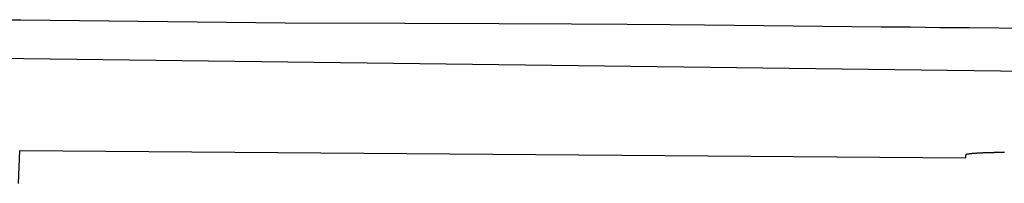
# Model space of a CAD drawing. Extents: x -498 to 649, y -568 to 539.
# Drawn here: x -86 to -58, y -88 to -84 of the extents above; entities that cross this region are included whole.
import ezdxf

# ---------------------------------------------------------------- set-up
doc = ezdxf.new("R2010")
doc.units = 0
doc.header["$LTSCALE"] = 20
doc.layers.add('DETAIL', color=5, linetype='CONTINUOUS')
doc.layers.add('OUTLINE', color=3, linetype='CONTINUOUS')

msp = doc.modelspace()

# ---------------------------------------------------------------- linework, layer by layer
at = {"layer": 'DETAIL', "color": 5, "linetype": 'CONTINUOUS'}
for p, q in [((-87.098, -83.689), (-86.255, -83.698)), ((-86.255, -83.698), (-85.412, -83.707)), ((-85.412, -83.707), (-84.569, -83.716)), ((-84.569, -83.716), (-83.726, -83.725)), ((-83.726, -83.725), (-82.883, -83.735)), ((-82.883, -83.735), (-82.04, -83.744)), ((-82.04, -83.744), (-81.197, -83.753)), ((-81.197, -83.753), (-80.354, -83.762)), ((-80.354, -83.762), (-79.511, -83.771)), ((-79.511, -83.771), (-78.668, -83.781)), ((-78.668, -83.781), (-75.233, -83.79)), ((-75.233, -83.79), (-72.533, -83.799)), ((-72.533, -83.799), (-70.445, -83.808)), ((-70.445, -83.808), (-68.847, -83.818)), ((-68.847, -83.818), (-67.616, -83.827)), ((-67.616, -83.827), (-66.63, -83.836)), ((-66.63, -83.836), (-65.767, -83.845)), ((-65.767, -83.845), (-64.925, -83.854)), ((-64.925, -83.854), (-64.083, -83.864)), ((-64.083, -83.864), (-63.24, -83.873)), ((-63.24, -83.873), (-62.398, -83.882)), ((-62.398, -83.882), (-61.555, -83.891)), ((-61.555, -83.891), (-60.711, -83.9)), ((-60.711, -83.9), (-59.866, -83.91)), ((-59.866, -83.91), (-59.021, -83.919)), ((-59.021, -83.919), (-58.175, -83.928)), ((-58.175, -83.928), (-57.328, -83.937)), ((-96.37, -84.682), (-31.34, -85.492)), ((-86.322, -88.4), (-86.289, -87.457)), ((-86.289, -87.457), (-59.124, -87.668)), ((-59.123, -87.575), (-59.124, -87.576)), ((-59.124, -87.576), (-59.124, -87.577)), ((-59.124, -87.577), (-59.124, -87.577)), ((-59.124, -87.577), (-59.124, -87.578)), ((-59.124, -87.668), (-59.124, -87.578)), ((-59.123, -87.573), (-59.123, -87.574)), ((-59.122, -87.573), (-59.123, -87.573)), ((-59.123, -87.574), (-59.123, -87.574)), ((-59.123, -87.574), (-59.123, -87.575)), ((-59.121, -87.572), (-59.122, -87.572)), ((-59.122, -87.572), (-59.122, -87.573)), ((-59.12, -87.571), (-59.121, -87.572)), ((-59.119, -87.57), (-59.12, -87.571)), ((-59.12, -87.571), (-59.12, -87.571)), ((-59.118, -87.57), (-59.119, -87.57)), ((-59.117, -87.569), (-59.118, -87.57)), ((-59.118, -87.57), (-59.118, -87.57)), ((-59.116, -87.569), (-59.117, -87.569)), ((-59.115, -87.569), (-59.116, -87.569)), ((-59.114, -87.568), (-59.115, -87.569)), ((-59.113, -87.568), (-59.114, -87.568)), ((-59.112, -87.568), (-59.113, -87.568)), ((-59.111, -87.568), (-59.112, -87.568)), ((-59.11, -87.567), (-59.111, -87.568)), ((-59.109, -87.567), (-59.11, -87.567)), ((-59.108, -87.567), (-59.109, -87.567)), ((-59.107, -87.567), (-59.108, -87.567)), ((-59.106, -87.567), (-59.107, -87.567)), ((-59.105, -87.566), (-59.106, -87.567)), ((-59.104, -87.566), (-59.105, -87.566)), ((-59.105, -87.566), (-59.105, -87.566)), ((-59.103, -87.566), (-59.104, -87.566)), ((-59.102, -87.566), (-59.103, -87.566)), ((-59.101, -87.566), (-59.102, -87.566)), ((-59.1, -87.566), (-59.101, -87.566)), ((-59.098, -87.565), (-59.1, -87.566)), ((-59.096, -87.565), (-59.098, -87.565)), ((-59.094, -87.565), (-59.096, -87.565)), ((-59.091, -87.564), (-59.094, -87.565)), ((-59.088, -87.564), (-59.091, -87.564)), ((-59.085, -87.564), (-59.088, -87.564)), ((-59.082, -87.563), (-59.085, -87.564)), ((-59.079, -87.563), (-59.082, -87.563)), ((-59.077, -87.562), (-59.079, -87.563)), ((-59.074, -87.562), (-59.077, -87.562)), ((-59.072, -87.562), (-59.074, -87.562)), ((-59.069, -87.561), (-59.072, -87.562)), ((-59.067, -87.561), (-59.069, -87.561)), ((-59.065, -87.56), (-59.067, -87.561)), ((-59.063, -87.56), (-59.065, -87.56)), ((-59.061, -87.56), (-59.063, -87.56)), ((-59.059, -87.559), (-59.061, -87.56)), ((-59.056, -87.559), (-59.059, -87.559)), ((-59.054, -87.559), (-59.056, -87.559)), ((-59.052, -87.558), (-59.054, -87.559)), ((-59.05, -87.558), (-59.052, -87.558)), ((-59.048, -87.557), (-59.05, -87.558)), ((-59.046, -87.557), (-59.048, -87.557)), ((-59.044, -87.557), (-59.046, -87.557)), ((-59.042, -87.556), (-59.044, -87.557)), ((-59.039, -87.556), (-59.042, -87.556)), ((-59.037, -87.556), (-59.039, -87.556)), ((-59.036, -87.555), (-59.037, -87.556)), ((-59.034, -87.555), (-59.036, -87.555)), ((-59.032, -87.555), (-59.034, -87.555)), ((-59.03, -87.554), (-59.032, -87.555)), ((-59.028, -87.554), (-59.03, -87.554)), ((-59.026, -87.554), (-59.028, -87.554)), ((-59.024, -87.553), (-59.026, -87.554)), ((-59.022, -87.553), (-59.024, -87.553)), ((-59.02, -87.553), (-59.022, -87.553)), ((-59.017, -87.552), (-59.02, -87.553)), ((-59.014, -87.552), (-59.017, -87.552)), ((-59.01, -87.551), (-59.014, -87.552)), ((-59.007, -87.551), (-59.01, -87.551)), ((-59.003, -87.55), (-59.007, -87.551)), ((-58.999, -87.55), (-59.003, -87.55)), ((-58.996, -87.549), (-58.999, -87.55)), ((-58.992, -87.549), (-58.996, -87.549)), ((-58.988, -87.549), (-58.992, -87.549)), ((-58.985, -87.548), (-58.988, -87.549)), ((-58.981, -87.548), (-58.985, -87.548)), ((-58.978, -87.547), (-58.981, -87.548)), ((-58.974, -87.547), (-58.978, -87.547)), ((-58.97, -87.547), (-58.974, -87.547)), ((-58.967, -87.546), (-58.97, -87.547)), ((-58.963, -87.546), (-58.967, -87.546)), ((-58.959, -87.546), (-58.963, -87.546)), ((-58.956, -87.545), (-58.959, -87.546)), ((-58.952, -87.545), (-58.956, -87.545)), ((-58.948, -87.545), (-58.952, -87.545)), ((-58.944, -87.544), (-58.948, -87.545)), ((-58.941, -87.544), (-58.944, -87.544)), ((-58.937, -87.544), (-58.941, -87.544)), ((-58.933, -87.544), (-58.937, -87.544)), ((-58.929, -87.543), (-58.933, -87.544)), ((-58.925, -87.543), (-58.929, -87.543)), ((-58.921, -87.543), (-58.925, -87.543)), ((-58.918, -87.542), (-58.921, -87.543)), ((-58.914, -87.542), (-58.918, -87.542)), ((-58.911, -87.542), (-58.914, -87.542)), ((-58.907, -87.542), (-58.911, -87.542)), ((-58.903, -87.541), (-58.907, -87.542)), ((-58.9, -87.541), (-58.903, -87.541)), ((-58.896, -87.541), (-58.9, -87.541)), ((-58.891, -87.541), (-58.896, -87.541)), ((-58.887, -87.54), (-58.891, -87.541)), ((-58.882, -87.54), (-58.887, -87.54)), ((-58.877, -87.54), (-58.882, -87.54)), ((-58.872, -87.539), (-58.877, -87.54)), ((-58.867, -87.539), (-58.872, -87.539)), ((-58.862, -87.539), (-58.867, -87.539)), ((-58.857, -87.538), (-58.862, -87.539)), ((-58.851, -87.538), (-58.857, -87.538)), ((-58.847, -87.538), (-58.851, -87.538)), ((-58.842, -87.537), (-58.847, -87.538)), ((-58.837, -87.537), (-58.842, -87.537)), ((-58.832, -87.537), (-58.837, -87.537)), ((-58.827, -87.536), (-58.832, -87.537)), ((-58.822, -87.536), (-58.827, -87.536)), ((-58.817, -87.536), (-58.822, -87.536)), ((-58.813, -87.536), (-58.817, -87.536)), ((-58.808, -87.535), (-58.813, -87.536)), ((-58.803, -87.535), (-58.808, -87.535)), ((-58.798, -87.535), (-58.803, -87.535)), ((-58.793, -87.534), (-58.798, -87.535)), ((-58.788, -87.534), (-58.793, -87.534)), ((-58.783, -87.534), (-58.788, -87.534)), ((-58.779, -87.533), (-58.783, -87.534)), ((-58.774, -87.533), (-58.779, -87.533)), ((-58.769, -87.533), (-58.774, -87.533)), ((-58.764, -87.533), (-58.769, -87.533)), ((-58.759, -87.532), (-58.764, -87.533)), ((-58.755, -87.532), (-58.759, -87.532)), ((-58.75, -87.532), (-58.755, -87.532)), ((-58.745, -87.532), (-58.75, -87.532)), ((-58.741, -87.531), (-58.745, -87.532)), ((-58.736, -87.531), (-58.741, -87.531)), ((-58.731, -87.531), (-58.736, -87.531)), ((-58.726, -87.531), (-58.731, -87.531)), ((-58.721, -87.53), (-58.726, -87.531)), ((-58.715, -87.53), (-58.721, -87.53)), ((-58.71, -87.53), (-58.715, -87.53)), ((-58.704, -87.529), (-58.71, -87.53)), ((-58.698, -87.529), (-58.704, -87.529)), ((-58.692, -87.529), (-58.698, -87.529)), ((-58.686, -87.528), (-58.692, -87.529)), ((-58.68, -87.528), (-58.686, -87.528)), ((-58.674, -87.528), (-58.68, -87.528)), ((-58.668, -87.528), (-58.674, -87.528)), ((-58.662, -87.527), (-58.668, -87.528)), ((-58.656, -87.527), (-58.662, -87.527)), ((-58.65, -87.527), (-58.656, -87.527)), ((-58.645, -87.527), (-58.65, -87.527)), ((-58.639, -87.526), (-58.645, -87.527)), ((-58.633, -87.526), (-58.639, -87.526)), ((-58.627, -87.526), (-58.633, -87.526)), ((-58.621, -87.526), (-58.627, -87.526)), ((-58.615, -87.525), (-58.621, -87.526)), ((-58.609, -87.525), (-58.615, -87.525)), ((-58.603, -87.525), (-58.609, -87.525)), ((-58.597, -87.525), (-58.603, -87.525)), ((-58.591, -87.524), (-58.597, -87.525)), ((-58.586, -87.524), (-58.591, -87.524)), ((-58.58, -87.524), (-58.586, -87.524)), ((-58.574, -87.524), (-58.58, -87.524)), ((-58.568, -87.524), (-58.574, -87.524)), ((-58.562, -87.523), (-58.568, -87.524)), ((-58.556, -87.523), (-58.562, -87.523)), ((-58.55, -87.523), (-58.556, -87.523)), ((-58.545, -87.523), (-58.55, -87.523)), ((-58.539, -87.523), (-58.545, -87.523)), ((-58.533, -87.522), (-58.539, -87.523)), ((-58.527, -87.522), (-58.533, -87.522)), ((-58.521, -87.522), (-58.527, -87.522)), ((-58.515, -87.522), (-58.521, -87.522)), ((-58.508, -87.522), (-58.515, -87.522)), ((-58.502, -87.521), (-58.508, -87.522)), ((-58.495, -87.521), (-58.502, -87.521)), ((-58.488, -87.521), (-58.495, -87.521)), ((-58.481, -87.521), (-58.488, -87.521)), ((-58.474, -87.521), (-58.481, -87.521)), ((-58.467, -87.52), (-58.474, -87.521)), ((-58.46, -87.52), (-58.467, -87.52)), ((-58.454, -87.52), (-58.46, -87.52)), ((-58.447, -87.52), (-58.454, -87.52)), ((-58.44, -87.52), (-58.447, -87.52)), ((-58.433, -87.519), (-58.44, -87.52)), ((-58.426, -87.519), (-58.433, -87.519)), ((-58.42, -87.519), (-58.426, -87.519)), ((-58.413, -87.519), (-58.42, -87.519)), ((-58.406, -87.519), (-58.413, -87.519)), ((-58.399, -87.518), (-58.406, -87.519)), ((-58.393, -87.518), (-58.399, -87.518)), ((-58.386, -87.518), (-58.393, -87.518)), ((-58.379, -87.518), (-58.386, -87.518)), ((-58.372, -87.518), (-58.379, -87.518)), ((-58.366, -87.518), (-58.372, -87.518)), ((-58.359, -87.517), (-58.366, -87.518)), ((-58.352, -87.517), (-58.359, -87.517)), ((-58.345, -87.517), (-58.352, -87.517)), ((-58.338, -87.517), (-58.345, -87.517)), ((-58.332, -87.517), (-58.338, -87.517)), ((-58.325, -87.517), (-58.332, -87.517)), ((-58.318, -87.517), (-58.325, -87.517)), ((-58.312, -87.516), (-58.318, -87.517)), ((-58.305, -87.516), (-58.312, -87.516)), ((-58.298, -87.516), (-58.305, -87.516)), ((-58.291, -87.516), (-58.298, -87.516)), ((-58.285, -87.516), (-58.291, -87.516)), ((-58.278, -87.516), (-58.285, -87.516)), ((-58.27, -87.516), (-58.278, -87.516)), ((-58.263, -87.515), (-58.27, -87.516)), ((-58.256, -87.515), (-58.263, -87.515)), ((-58.248, -87.515), (-58.256, -87.515)), ((-58.241, -87.515), (-58.248, -87.515)), ((-58.233, -87.515), (-58.241, -87.515)), ((-58.226, -87.515), (-58.233, -87.515)), ((-58.218, -87.515), (-58.226, -87.515)), ((-58.211, -87.515), (-58.218, -87.515)), ((-58.204, -87.514), (-58.211, -87.515)), ((-58.196, -87.514), (-58.204, -87.514)), ((-58.189, -87.514), (-58.196, -87.514)), ((-58.182, -87.514), (-58.189, -87.514)), ((-58.174, -87.514), (-58.182, -87.514)), ((-58.167, -87.514), (-58.174, -87.514)), ((-58.16, -87.514), (-58.167, -87.514)), ((-58.152, -87.514), (-58.16, -87.514)), ((-58.145, -87.514), (-58.152, -87.514)), ((-58.137, -87.514), (-58.145, -87.514)), ((-58.13, -87.513), (-58.137, -87.514)), ((-58.123, -87.513), (-58.13, -87.513)), ((-58.115, -87.513), (-58.123, -87.513)), ((-58.108, -87.513), (-58.115, -87.513)), ((-58.1, -87.513), (-58.108, -87.513)), ((-58.093, -87.513), (-58.1, -87.513)), ((-58.086, -87.513), (-58.093, -87.513)), ((-58.078, -87.513), (-58.086, -87.513)), ((-58.071, -87.513), (-58.078, -87.513)), ((-58.064, -87.513), (-58.071, -87.513)), ((-58.056, -87.513), (-58.064, -87.513)), ((-58.049, -87.513), (-58.056, -87.513)), ((-58.042, -87.513), (-58.049, -87.513)), ((-58.034, -87.513), (-58.042, -87.513)), ((-58.027, -87.513), (-58.034, -87.513)), ((-58.019, -87.512), (-58.027, -87.513)), ((-58.012, -87.512), (-58.019, -87.512))]:
    msp.add_line(p, q, dxfattribs=at)
at = {"layer": 'OUTLINE', "color": 3, "linetype": 'CONTINUOUS'}
for p, q in [((-86.289, -87.457), (-59.124, -87.668)), ((-59.123, -87.575), (-59.124, -87.576)), ((-59.124, -87.576), (-59.124, -87.577)), ((-59.124, -87.577), (-59.124, -87.577)), ((-59.124, -87.577), (-59.124, -87.578)), ((-59.124, -87.668), (-59.124, -87.578)), ((-59.123, -87.573), (-59.123, -87.574)), ((-59.122, -87.573), (-59.123, -87.573)), ((-59.123, -87.574), (-59.123, -87.574)), ((-59.123, -87.574), (-59.123, -87.575)), ((-59.121, -87.572), (-59.122, -87.572)), ((-59.122, -87.572), (-59.122, -87.573)), ((-59.12, -87.571), (-59.121, -87.572)), ((-59.119, -87.57), (-59.12, -87.571)), ((-59.12, -87.571), (-59.12, -87.571)), ((-59.118, -87.57), (-59.119, -87.57)), ((-59.117, -87.569), (-59.118, -87.57)), ((-59.118, -87.57), (-59.118, -87.57)), ((-59.116, -87.569), (-59.117, -87.569)), ((-59.115, -87.569), (-59.116, -87.569)), ((-59.114, -87.568), (-59.115, -87.569)), ((-59.113, -87.568), (-59.114, -87.568)), ((-59.112, -87.568), (-59.113, -87.568)), ((-59.111, -87.568), (-59.112, -87.568)), ((-59.11, -87.567), (-59.111, -87.568)), ((-59.109, -87.567), (-59.11, -87.567)), ((-59.108, -87.567), (-59.109, -87.567)), ((-59.107, -87.567), (-59.108, -87.567)), ((-59.106, -87.567), (-59.107, -87.567)), ((-59.105, -87.566), (-59.106, -87.567)), ((-59.104, -87.566), (-59.105, -87.566)), ((-59.105, -87.566), (-59.105, -87.566)), ((-59.103, -87.566), (-59.104, -87.566)), ((-59.102, -87.566), (-59.103, -87.566)), ((-59.101, -87.566), (-59.102, -87.566)), ((-59.1, -87.566), (-59.101, -87.566)), ((-59.098, -87.565), (-59.1, -87.566)), ((-59.096, -87.565), (-59.098, -87.565)), ((-59.094, -87.565), (-59.096, -87.565)), ((-59.091, -87.564), (-59.094, -87.565)), ((-59.088, -87.564), (-59.091, -87.564)), ((-59.085, -87.564), (-59.088, -87.564)), ((-59.082, -87.563), (-59.085, -87.564)), ((-59.079, -87.563), (-59.082, -87.563)), ((-59.077, -87.562), (-59.079, -87.563)), ((-59.074, -87.562), (-59.077, -87.562)), ((-59.072, -87.562), (-59.074, -87.562)), ((-59.069, -87.561), (-59.072, -87.562)), ((-59.067, -87.561), (-59.069, -87.561)), ((-59.065, -87.56), (-59.067, -87.561)), ((-59.063, -87.56), (-59.065, -87.56)), ((-59.061, -87.56), (-59.063, -87.56)), ((-59.059, -87.559), (-59.061, -87.56)), ((-59.056, -87.559), (-59.059, -87.559)), ((-59.054, -87.559), (-59.056, -87.559)), ((-59.052, -87.558), (-59.054, -87.559)), ((-59.05, -87.558), (-59.052, -87.558)), ((-59.048, -87.557), (-59.05, -87.558)), ((-59.046, -87.557), (-59.048, -87.557)), ((-59.044, -87.557), (-59.046, -87.557)), ((-59.042, -87.556), (-59.044, -87.557)), ((-59.039, -87.556), (-59.042, -87.556)), ((-59.037, -87.556), (-59.039, -87.556)), ((-59.036, -87.555), (-59.037, -87.556)), ((-59.034, -87.555), (-59.036, -87.555)), ((-59.032, -87.555), (-59.034, -87.555)), ((-59.03, -87.554), (-59.032, -87.555)), ((-59.028, -87.554), (-59.03, -87.554)), ((-59.026, -87.554), (-59.028, -87.554)), ((-59.024, -87.553), (-59.026, -87.554)), ((-59.022, -87.553), (-59.024, -87.553)), ((-59.02, -87.553), (-59.022, -87.553)), ((-59.017, -87.552), (-59.02, -87.553)), ((-59.014, -87.552), (-59.017, -87.552)), ((-59.01, -87.551), (-59.014, -87.552)), ((-59.007, -87.551), (-59.01, -87.551)), ((-59.003, -87.55), (-59.007, -87.551)), ((-58.999, -87.55), (-59.003, -87.55)), ((-58.996, -87.549), (-58.999, -87.55)), ((-58.992, -87.549), (-58.996, -87.549)), ((-58.988, -87.549), (-58.992, -87.549)), ((-58.985, -87.548), (-58.988, -87.549)), ((-58.981, -87.548), (-58.985, -87.548)), ((-58.978, -87.547), (-58.981, -87.548)), ((-58.974, -87.547), (-58.978, -87.547)), ((-58.97, -87.547), (-58.974, -87.547)), ((-58.967, -87.546), (-58.97, -87.547)), ((-58.963, -87.546), (-58.967, -87.546)), ((-58.959, -87.546), (-58.963, -87.546)), ((-58.956, -87.545), (-58.959, -87.546)), ((-58.952, -87.545), (-58.956, -87.545)), ((-58.948, -87.545), (-58.952, -87.545)), ((-58.944, -87.544), (-58.948, -87.545)), ((-58.941, -87.544), (-58.944, -87.544)), ((-58.937, -87.544), (-58.941, -87.544)), ((-58.933, -87.544), (-58.937, -87.544)), ((-58.929, -87.543), (-58.933, -87.544)), ((-58.925, -87.543), (-58.929, -87.543)), ((-58.921, -87.543), (-58.925, -87.543)), ((-58.918, -87.542), (-58.921, -87.543)), ((-58.914, -87.542), (-58.918, -87.542)), ((-58.911, -87.542), (-58.914, -87.542)), ((-58.907, -87.542), (-58.911, -87.542)), ((-58.903, -87.541), (-58.907, -87.542)), ((-58.9, -87.541), (-58.903, -87.541)), ((-58.896, -87.541), (-58.9, -87.541)), ((-58.891, -87.541), (-58.896, -87.541)), ((-58.887, -87.54), (-58.891, -87.541)), ((-58.882, -87.54), (-58.887, -87.54)), ((-58.877, -87.54), (-58.882, -87.54)), ((-58.872, -87.539), (-58.877, -87.54)), ((-58.867, -87.539), (-58.872, -87.539)), ((-58.862, -87.539), (-58.867, -87.539)), ((-58.857, -87.538), (-58.862, -87.539)), ((-58.851, -87.538), (-58.857, -87.538)), ((-58.847, -87.538), (-58.851, -87.538)), ((-58.842, -87.537), (-58.847, -87.538)), ((-58.837, -87.537), (-58.842, -87.537)), ((-58.832, -87.537), (-58.837, -87.537)), ((-58.827, -87.536), (-58.832, -87.537)), ((-58.822, -87.536), (-58.827, -87.536)), ((-58.817, -87.536), (-58.822, -87.536)), ((-58.813, -87.536), (-58.817, -87.536)), ((-58.808, -87.535), (-58.813, -87.536)), ((-58.803, -87.535), (-58.808, -87.535)), ((-58.798, -87.535), (-58.803, -87.535)), ((-58.793, -87.534), (-58.798, -87.535)), ((-58.788, -87.534), (-58.793, -87.534)), ((-58.783, -87.534), (-58.788, -87.534)), ((-58.779, -87.533), (-58.783, -87.534)), ((-58.774, -87.533), (-58.779, -87.533)), ((-58.769, -87.533), (-58.774, -87.533)), ((-58.764, -87.533), (-58.769, -87.533)), ((-58.759, -87.532), (-58.764, -87.533)), ((-58.755, -87.532), (-58.759, -87.532)), ((-58.75, -87.532), (-58.755, -87.532)), ((-58.745, -87.532), (-58.75, -87.532)), ((-58.741, -87.531), (-58.745, -87.532)), ((-58.736, -87.531), (-58.741, -87.531)), ((-58.731, -87.531), (-58.736, -87.531)), ((-58.726, -87.531), (-58.731, -87.531)), ((-58.721, -87.53), (-58.726, -87.531)), ((-58.715, -87.53), (-58.721, -87.53)), ((-58.71, -87.53), (-58.715, -87.53)), ((-58.704, -87.529), (-58.71, -87.53)), ((-58.698, -87.529), (-58.704, -87.529)), ((-58.692, -87.529), (-58.698, -87.529)), ((-58.686, -87.528), (-58.692, -87.529)), ((-58.68, -87.528), (-58.686, -87.528)), ((-58.674, -87.528), (-58.68, -87.528)), ((-58.668, -87.528), (-58.674, -87.528)), ((-58.662, -87.527), (-58.668, -87.528)), ((-58.656, -87.527), (-58.662, -87.527)), ((-58.65, -87.527), (-58.656, -87.527)), ((-58.645, -87.527), (-58.65, -87.527)), ((-58.639, -87.526), (-58.645, -87.527)), ((-58.633, -87.526), (-58.639, -87.526)), ((-58.627, -87.526), (-58.633, -87.526)), ((-58.621, -87.526), (-58.627, -87.526)), ((-58.615, -87.525), (-58.621, -87.526)), ((-58.609, -87.525), (-58.615, -87.525)), ((-58.603, -87.525), (-58.609, -87.525)), ((-58.597, -87.525), (-58.603, -87.525)), ((-58.591, -87.524), (-58.597, -87.525)), ((-58.586, -87.524), (-58.591, -87.524)), ((-58.58, -87.524), (-58.586, -87.524)), ((-58.574, -87.524), (-58.58, -87.524)), ((-58.568, -87.524), (-58.574, -87.524)), ((-58.562, -87.523), (-58.568, -87.524)), ((-58.556, -87.523), (-58.562, -87.523)), ((-58.55, -87.523), (-58.556, -87.523)), ((-58.545, -87.523), (-58.55, -87.523)), ((-58.539, -87.523), (-58.545, -87.523)), ((-58.533, -87.522), (-58.539, -87.523)), ((-58.527, -87.522), (-58.533, -87.522)), ((-58.521, -87.522), (-58.527, -87.522)), ((-58.515, -87.522), (-58.521, -87.522)), ((-58.508, -87.522), (-58.515, -87.522)), ((-58.502, -87.521), (-58.508, -87.522)), ((-58.495, -87.521), (-58.502, -87.521)), ((-58.488, -87.521), (-58.495, -87.521)), ((-58.481, -87.521), (-58.488, -87.521)), ((-58.474, -87.521), (-58.481, -87.521)), ((-58.467, -87.52), (-58.474, -87.521)), ((-58.46, -87.52), (-58.467, -87.52)), ((-58.454, -87.52), (-58.46, -87.52)), ((-58.447, -87.52), (-58.454, -87.52)), ((-58.44, -87.52), (-58.447, -87.52)), ((-58.433, -87.519), (-58.44, -87.52)), ((-58.426, -87.519), (-58.433, -87.519)), ((-58.42, -87.519), (-58.426, -87.519)), ((-58.413, -87.519), (-58.42, -87.519)), ((-58.406, -87.519), (-58.413, -87.519)), ((-58.399, -87.518), (-58.406, -87.519)), ((-58.393, -87.518), (-58.399, -87.518)), ((-58.386, -87.518), (-58.393, -87.518)), ((-58.379, -87.518), (-58.386, -87.518)), ((-58.372, -87.518), (-58.379, -87.518)), ((-58.366, -87.518), (-58.372, -87.518)), ((-58.359, -87.517), (-58.366, -87.518)), ((-58.352, -87.517), (-58.359, -87.517)), ((-58.345, -87.517), (-58.352, -87.517)), ((-58.338, -87.517), (-58.345, -87.517)), ((-58.332, -87.517), (-58.338, -87.517)), ((-58.325, -87.517), (-58.332, -87.517)), ((-58.318, -87.517), (-58.325, -87.517)), ((-58.312, -87.516), (-58.318, -87.517)), ((-58.305, -87.516), (-58.312, -87.516)), ((-58.298, -87.516), (-58.305, -87.516)), ((-58.291, -87.516), (-58.298, -87.516)), ((-58.285, -87.516), (-58.291, -87.516)), ((-58.278, -87.516), (-58.285, -87.516)), ((-58.27, -87.516), (-58.278, -87.516)), ((-58.263, -87.515), (-58.27, -87.516)), ((-58.256, -87.515), (-58.263, -87.515)), ((-58.248, -87.515), (-58.256, -87.515)), ((-58.241, -87.515), (-58.248, -87.515)), ((-58.233, -87.515), (-58.241, -87.515)), ((-58.226, -87.515), (-58.233, -87.515)), ((-58.218, -87.515), (-58.226, -87.515)), ((-58.211, -87.515), (-58.218, -87.515)), ((-58.204, -87.514), (-58.211, -87.515)), ((-58.196, -87.514), (-58.204, -87.514)), ((-58.189, -87.514), (-58.196, -87.514)), ((-58.182, -87.514), (-58.189, -87.514)), ((-58.174, -87.514), (-58.182, -87.514)), ((-58.167, -87.514), (-58.174, -87.514)), ((-58.16, -87.514), (-58.167, -87.514)), ((-58.152, -87.514), (-58.16, -87.514)), ((-58.145, -87.514), (-58.152, -87.514)), ((-58.137, -87.514), (-58.145, -87.514)), ((-58.13, -87.513), (-58.137, -87.514)), ((-58.123, -87.513), (-58.13, -87.513)), ((-58.115, -87.513), (-58.123, -87.513)), ((-58.108, -87.513), (-58.115, -87.513)), ((-58.1, -87.513), (-58.108, -87.513)), ((-58.093, -87.513), (-58.1, -87.513)), ((-58.086, -87.513), (-58.093, -87.513)), ((-58.078, -87.513), (-58.086, -87.513)), ((-58.071, -87.513), (-58.078, -87.513)), ((-58.064, -87.513), (-58.071, -87.513)), ((-58.056, -87.513), (-58.064, -87.513)), ((-58.049, -87.513), (-58.056, -87.513)), ((-58.042, -87.513), (-58.049, -87.513)), ((-58.034, -87.513), (-58.042, -87.513)), ((-58.027, -87.513), (-58.034, -87.513)), ((-58.019, -87.512), (-58.027, -87.513)), ((-58.012, -87.512), (-58.019, -87.512))]:
    msp.add_line(p, q, dxfattribs=at)

doc.saveas('drawing.dxf')
